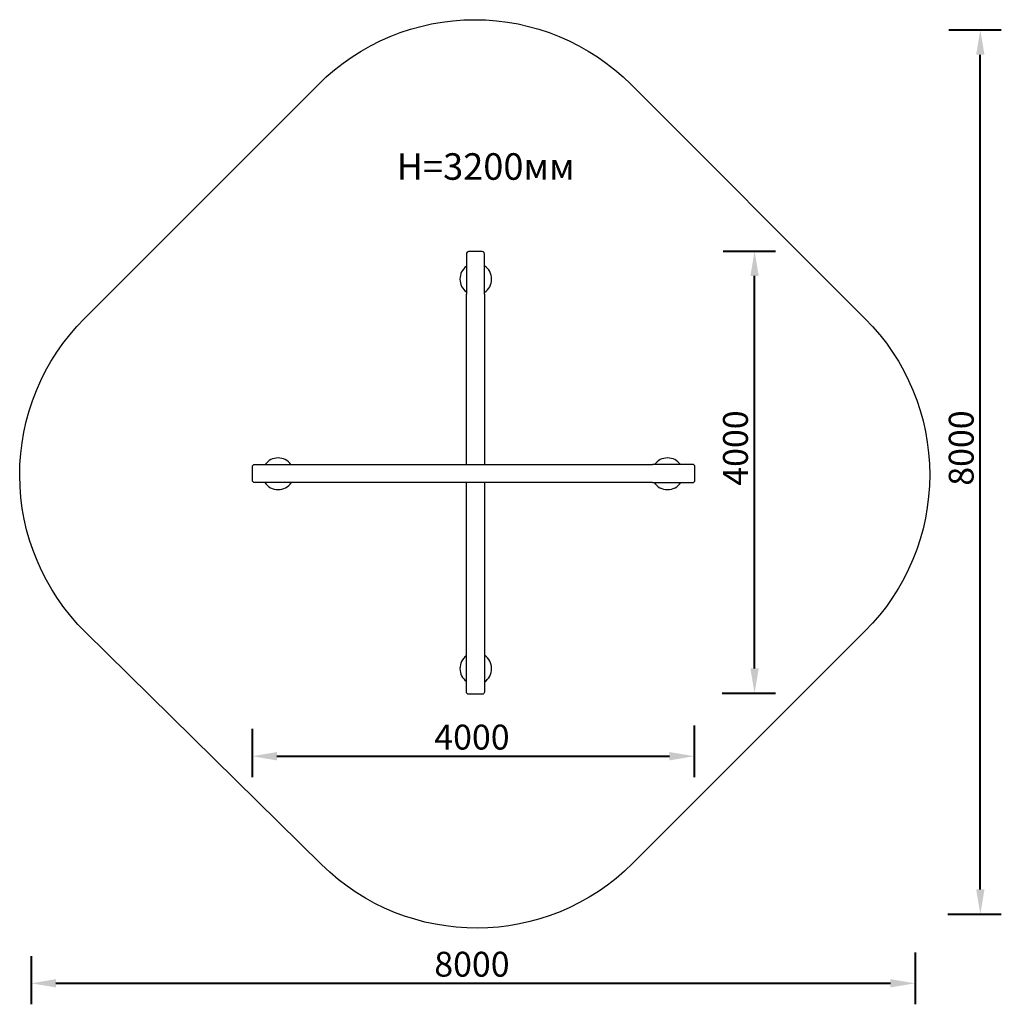
# Model space of a CAD drawing. Units: millimetres. Extents: x 256612 to 265493, y 12765 to 21672.
import ezdxf

# ---------------------------------------------------------------- set-up
doc = ezdxf.new("R2010")
doc.units = ezdxf.units.MM
doc.layers.get('0').update_dxf_attribs({"true_color": 0xc7c7c7})
doc.styles.add('TEXT', font='RUSS.shx', dxfattribs={"width": 0.7})
doc.dimstyles.new('Copy of M100', dxfattribs={"dimscale": 0.5, "dimtxt": 150, "dimasz": 50, "dimexe": 125, "dimexo": 125, "dimgap": 40, "dimtad": 1, "dimdec": 0, "dimzin": 0, "dimdsep": 46, "dimtxsty": 'TEXT', "dimcen": 0, "dimdle": 125, "dimclrd": 256, "dimclre": 256, "dimclrt": 256, "dimadec": 0, "dimazin": 0, "dimtfac": 0.002857, "dimtdec": 0, "dimtmove": 1, "dimatfit": 3, "dimfxl": 0, "dimtolj": 1, "dimtzin": 0, "dimlwd": -1, "dimlwe": -1, "dimarcsym": 0})

# ---------------------------------------------------------------- blocks, each defined once
blk = doc.blocks.new('*D35')
at = {"color": 5, "lineweight": 40, "transparency": 16777216}
for p, q in [((258714.8, 15255.8), (258714.8, 14819.5)), ((262714.9, 15287.5), (262714.9, 14819.5)), ((258939.8, 15009.5), (262489.9, 15009.5))]:
    blk.add_line(p, q, dxfattribs=at)
at = {"color": 5, "transparency": 16777216}
for points in [[(258939.8, 15047), (258939.8, 14972), (258714.8, 15009.5)], [(262489.9, 15047), (262489.9, 14972), (262714.9, 15009.5)]]:
    blk.add_solid(points, dxfattribs=at)
at = {"layer": 'Defpoints', "color": 0, "transparency": 16777216}
for p in [(258714.8, 15445.8), (262714.9, 15477.5, 1631.9), (262714.9, 15009.5)]:
    blk.add_point(p, dxfattribs=at)
at = {"color": 5, "lineweight": 50, "transparency": 16777216, "insert": (260703.9, 15182.2), "char_height": 225, "attachment_point": 5, "style": 'TEXT'}
blk.add_mtext('\\A1;4000', dxfattribs=at)
blk = doc.blocks.new('*D36')
at = {"color": 5, "lineweight": 40, "transparency": 16777216}
for p, q in [((262975.7, 19579.2), (263450.9, 19579.2)), ((263260.9, 15804.2), (263260.9, 19354.2)), ((262966.3, 15579.2), (263450.9, 15579.2))]:
    blk.add_line(p, q, dxfattribs=at)
at = {"color": 5, "transparency": 16777216}
for points in [[(263223.4, 19354.2), (263298.4, 19354.2), (263260.9, 19579.2)], [(263223.4, 15804.2), (263298.4, 15804.2), (263260.9, 15579.2)]]:
    blk.add_solid(points, dxfattribs=at)
at = {"layer": 'Defpoints', "color": 0, "transparency": 16777216}
for p in [(262785.7, 19579.2), (263260.9, 19579.2), (262776.3, 15579.2)]:
    blk.add_point(p, dxfattribs=at)
at = {"color": 5, "lineweight": 50, "transparency": 16777216, "insert": (263088.2, 17797.1), "char_height": 225, "attachment_point": 5, "rotation": 90, "style": 'TEXT'}
blk.add_mtext('\\A1;4000', dxfattribs=at)
blk = doc.blocks.new('*D37')
at = {"color": 5, "lineweight": 40, "transparency": 16777216}
for p, q in [((256714.8, 13201.6), (256714.8, 12765.3)), ((264714.9, 13233.2), (264714.9, 12765.3)), ((256939.8, 12955.3), (264489.9, 12955.3))]:
    blk.add_line(p, q, dxfattribs=at)
at = {"color": 5, "transparency": 16777216}
for points in [[(256939.8, 12992.8), (256939.8, 12917.8), (256714.8, 12955.3)], [(264489.9, 12992.8), (264489.9, 12917.8), (264714.9, 12955.3)]]:
    blk.add_solid(points, dxfattribs=at)
at = {"layer": 'Defpoints', "color": 0, "transparency": 16777216}
for p in [(256714.8, 13391.6), (264714.9, 13423.2, 1631.9), (264714.9, 12955.3)]:
    blk.add_point(p, dxfattribs=at)
at = {"color": 5, "lineweight": 50, "transparency": 16777216, "insert": (260703.9, 13128), "char_height": 225, "attachment_point": 5, "style": 'TEXT'}
blk.add_mtext('\\A1;8000', dxfattribs=at)
blk = doc.blocks.new('*D38')
at = {"color": 5, "lineweight": 40, "transparency": 16777216}
for p, q in [((265018.1, 21579.2), (265493.3, 21579.2)), ((265303.3, 13804.2), (265303.3, 21354.2)), ((265008.7, 13579.2), (265493.3, 13579.2))]:
    blk.add_line(p, q, dxfattribs=at)
at = {"color": 5, "transparency": 16777216}
for points in [[(265265.8, 21354.2), (265340.8, 21354.2), (265303.3, 21579.2)], [(265265.8, 13804.2), (265340.8, 13804.2), (265303.3, 13579.2)]]:
    blk.add_solid(points, dxfattribs=at)
at = {"layer": 'Defpoints', "color": 0, "transparency": 16777216}
for p in [(264828.1, 21579.2), (265303.3, 21579.2), (264818.7, 13579.2)]:
    blk.add_point(p, dxfattribs=at)
at = {"color": 5, "lineweight": 50, "transparency": 16777216, "insert": (265130.6, 17797.1), "char_height": 225, "attachment_point": 5, "rotation": 90, "style": 'TEXT'}
blk.add_mtext('\\A1;8000', dxfattribs=at)

msp = doc.modelspace()

# ---------------------------------------------------------------- linework, layer by layer
at = {"color": 250, "lineweight": 30}
msp.add_lwpolyline([(257198.1, 18969.6), (259314.6, 21086.1, -0.414214), (262143, 21086.1), (264259.9, 18969.2, -0.414214), (264259.9, 16140.8), (262159.7, 14040.6, -0.411965), (259342.1, 14029.7), (257209, 16130.4, -0.416466)], format="xyb", close=True, dxfattribs=at)
for points in [[(260817.5, 19188.9), (260817.5, 19553.6, 0.414214), (260797.5, 19573.6), (260674.3, 19573.6, 0.414214), (260654.3, 19553.6), (260654.3, 19188.9)], [(262337.2, 17485.4), (258738.5, 17485.4, -0.414214), (258718.5, 17505.4), (258718.5, 17628.6, -0.414214), (258738.5, 17648.6), (262337.2, 17648.6)], [(262337.2, 17485.4), (262701.8, 17485.4, 0.414214), (262721.8, 17505.4), (262721.8, 17628.6, 0.414214), (262701.8, 17648.6), (262337.2, 17648.6)], [(260817.5, 17485.4), (260817.5, 15590.3, -0.414214), (260797.5, 15570.3), (260674.3, 15570.3, -0.414214), (260654.3, 15590.3), (260654.3, 17485.4)]]:
    msp.add_lwpolyline(points, format="xyb")
for points in [[(260654.3, 17648.6), (260654.3, 19188.9)], [(260817.5, 19188.9), (260817.5, 17648.6)]]:
    msp.add_lwpolyline(points)
for centre, start, end in [((260738.6, 19325), 125.98817, 234.01183), ((260738.6, 19325), 303.36181, 56.63819), ((258950.1, 17564.3), 35.98817, 144.01183), ((262473.2, 17564.3), 35.98817, 144.01183), ((258950.1, 17564.3), 213.36181, 326.63819), ((262473.2, 17564.3), 213.36181, 326.63819), ((260738.6, 15801.9), 125.98817, 234.01183), ((260738.6, 15801.9), 303.36181, 56.63819)]:
    msp.add_arc(centre, 143.5, start, end)

# ---------------------------------------------------------------- texts
at = {"color": 5, "insert": (260023.1, 20463.9), "char_height": 240, "attachment_point": 1}
msp.add_mtext_dynamic_manual_height_columns('{\\fArial Narrow|b0|i0|c0|p34;H=32\\fArial Narrow|b0|i0|c204|p34;0\\fArial Narrow|b0|i0|c0|p34;0\\fArial Narrow|b0|i0|c204|p34;мм}', width=1113185.532, gutter_width=1200, heights=[0], dxfattribs=at)

# ---------------------------------------------------------------- dimensions: what is measured, and where the dimension line sits
at = {"lineweight": 50}
for base, p1, p2, picture, middle in [((265303.3, 21579.2), (264818.7, 13579.2), (264828.1, 21579.2), '*D38', (265303.1, 17797.1)), ((263260.9, 19579.2), (262776.3, 15579.2), (262785.7, 19579.2), '*D36', (263260.7, 17797.1))]:
    dim = msp.add_linear_dim(base=base, p1=p1, p2=p2, angle=90, dimstyle='Copy of M100', override={"dimtxt": 450, "dimasz": 450, "dimexe": 380, "dimexo": 380, "dimgap": 120, "dimdle": 380, "dimclrd": 5, "dimclre": 5, "dimclrt": 5, "dimlwd": 40, "dimlwe": 40}, dxfattribs=at)
    dim.commit()
    dim.dimension.update_dxf_attribs({"geometry": picture, "text_midpoint": middle, "dimtype": 160})
for base, p1, p2, picture, middle in [((262714.9, 15009.5), (258714.8, 15445.8), (262714.9, 15477.5, 1631.9), '*D35', (260703.9, 15009.7)), ((264714.9, 12955.3), (256714.8, 13391.6), (264714.9, 13423.2, 1631.9), '*D37', (260703.9, 12955.5))]:
    dim = msp.add_linear_dim(base=base, p1=p1, p2=p2, dimstyle='Copy of M100', override={"dimtxt": 450, "dimasz": 450, "dimexe": 380, "dimexo": 380, "dimgap": 120, "dimdle": 380, "dimclrd": 5, "dimclre": 5, "dimclrt": 5, "dimlwd": 40, "dimlwe": 40}, dxfattribs=at)
    dim.commit()
    dim.dimension.update_dxf_attribs({"geometry": picture, "text_midpoint": middle, "dimtype": 160})

doc.saveas('drawing.dxf')
